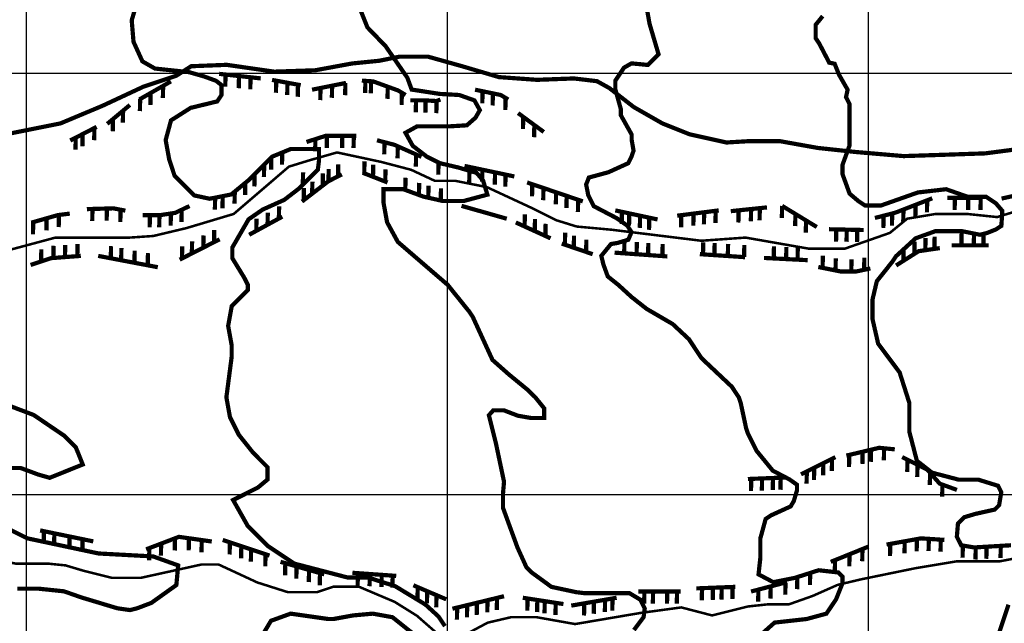
# Model space of a CAD drawing. Units: inches. Extents: x 599040 to 676533, y 7426417 to 7486413.
# Drawn here: x 610984 to 613323, y 7437695 to 7439127 of the extents above; entities that cross this region are included whole.
import ezdxf

# ---------------------------------------------------------------- set-up
doc = ezdxf.new("R2010")
doc.units = ezdxf.units.IN
doc.linetypes.add('ACAD_ISO14W100', pattern=[25.5, 12, -3, 0.5, -3, 0.5, -3, 0.5, -3])
for name, color, linetype in [('GRILLA', 7, 'CONTINUOUS'), ('LAYER02', 1, 'CONTINUOUS'), ('LAYER03', 42, 'CONTINUOUS'), ('LAYER09', 4, 'ACAD_ISO14W100')]:
    doc.layers.add(name, color=color, linetype=linetype)

msp = doc.modelspace()

# ---------------------------------------------------------------- linework, layer by layer
at = {"layer": 'GRILLA'}
for p, q in [((611000, 7428344.5), (611000, 7456035.2)), ((612000, 7428335.7), (612000, 7456027.7)), ((613000, 7428326.8), (613000, 7456020.3)), ((602378.6, 7439000), (627973.3, 7439000)), ((602371.9, 7438000), (627964.7, 7438000))]:
    msp.add_line(p, q, dxfattribs=at)
at = {"layer": 'LAYER02', "ltscale": 5, "flags": 128}
msp.add_lwpolyline([(610951.4, 7438855.2, 10, 10, 0), (611080.9, 7438881.1, 10, 10, 0), (611181.2, 7438923.1, 10, 10, 0), (611278.3, 7438968.4, 10, 10, 0), (611355.9, 7438994.2, 10, 10, 0), (611391.5, 7439016.8, 10, 10, 0), (611475.7, 7439020.1, 10, 10, 0), (611589, 7439003.9, 10, 10, 0), (611686.1, 7439007.2, 10, 10, 0), (611773.4, 7439023.3, 10, 10, 0), (611838.2, 7439029.8, 10, 10, 0), (611886.1, 7439039.5, 10, 10, 0), (611954, 7439039.5, 10, 10, 0), (612034.9, 7439016.8, 10, 10, 0), (612122.3, 7438991, 10, 10, 0), (612212.9, 7438984.5, 10, 10, 0), (612300.3, 7438987.8, 10, 10, 0), (612355.3, 7438981.3, 10, 10, 0), (612384.5, 7438965.1, 10, 10, 0), (612442.7, 7438919.9, 10, 10, 0), (612510.7, 7438881.1, 10, 10, 0), (612575.4, 7438855.2, 10, 10, 0), (612662.8, 7438835.8, 10, 10, 0), (612717.8, 7438839.1, 10, 10, 0), (612789, 7438839.1, 10, 10, 0), (612879.6, 7438822.9, 10, 10, 0), (612970.2, 7438813.2, 10, 10, 0), (613083.5, 7438803.5, 10, 10, 0), (613183.8, 7438806.8, 10, 10, 0), (613277.7, 7438810, 10, 10, 0), (613352.1, 7438819.7, 10, 10, 0)], format="xyseb", dxfattribs=at)
at = {"layer": 'LAYER03', "linetype": 'Continuous', "const_width": 10}
for points, elevation in [([(611271.4, 7439197.9), (611250.2, 7439125.8), (611254.4, 7439074.9), (611275.6, 7439028.3), (611305.3, 7439011.3), (611386.4, 7439002.7), (611422.4, 7438992.4), (611450.7, 7438982.1), (611463.5, 7438971.9), (611463.5, 7438948.7), (611453.3, 7438933.3), (611390.2, 7438918), (611343.5, 7438888.3), (611330.8, 7438841.6), (611339.3, 7438795), (611352, 7438756.8), (611398.6, 7438710.2), (611435.3, 7438702.3), (611486.7, 7438712.5), (611530.4, 7438748.5), (611584.3, 7438802.4), (611628, 7438820.4), (611694.9, 7438820.4), (611694.9, 7438792.1), (611692.3, 7438771.6), (611646, 7438725.4), (611612.6, 7438699.7), (611561.2, 7438676.6), (611527.8, 7438653.5), (611489.2, 7438586.7), (611489.2, 7438561.1), (611517.4, 7438515), (611525.9, 7438498.1), (611525.9, 7438485.4), (611487.7, 7438447.2), (611479.2, 7438400.5), (611487.7, 7438353.9), (611487.7, 7438328.4), (611475, 7438230.9), (611483.5, 7438184.2), (611504.7, 7438141.8), (611538.6, 7438099.4), (611572.5, 7438065.4), (611572.5, 7438035.7), (611549.4, 7438016.5), (611491, 7437987.3), (611525.9, 7437925.5), (611572.5, 7437878.8), (611636.2, 7437836.4), (611762.8, 7437803.4), (611811.6, 7437803.4), (611875.9, 7437782.8), (611947.8, 7437739.2), (611978.7, 7437711), (611994.1, 7437687.9)], 3300), ([(612443, 7437678.7), (612466.1, 7437709.5), (612468.7, 7437730.1), (612458.4, 7437750.6), (612432.7, 7437766), (612327.3, 7437766), (612306.3, 7437768.5), (612247, 7437781.2), (612200.3, 7437815.2), (612187.6, 7437827.9), (612166.4, 7437874.6), (612132, 7437968.8), (612132, 7438002.2), (612134.5, 7438030.5), (612115.5, 7438120.6), (612098.5, 7438188.4), (612108.8, 7438200), (612134.5, 7438200), (612167.9, 7438187.2), (612198.8, 7438182), (612229.6, 7438182), (612229.6, 7438205.1), (612209, 7438230.8), (612191.8, 7438247.8), (612145.2, 7438286), (612107, 7438319.9), (612060.3, 7438421.7), (612051.8, 7438434.5), (612000.8, 7438497.8), (611882.2, 7438599.9), (611856.7, 7438646.5), (611848.2, 7438693.2), (611848.2, 7438725.2), (611894.5, 7438725.2), (611943.4, 7438707.2), (611989.6, 7438696.9), (612038.5, 7438696.9), (612094.9, 7438712), (612084.7, 7438745.7), (612069.3, 7438763.7), (612025.6, 7438776.5), (611981.9, 7438786.8), (611951.1, 7438802.2), (611917.7, 7438827.9), (611900.4, 7438858.8), (611927.9, 7438874.1), (612005, 7438874.1), (612046.2, 7438876.6), (612066.7, 7438894.6), (612077, 7438912.6), (612064.2, 7438935.7), (612028.2, 7438948.5), (611981.9, 7438951.1), (611915.1, 7438961.4), (611904.8, 7438989.6), (611853.4, 7439064.1), (611810.1, 7439108.9), (611793.1, 7439151.3)], 3350), ([(612471.8, 7439164), (612480.2, 7439117.3), (612501.5, 7439045.2), (612476, 7439019.8), (612437.4, 7439023.6), (612419.5, 7439013.4), (612398.9, 7438982.6), (612398.9, 7438962), (612411.7, 7438915.8), (612411.7, 7438901), (612437.8, 7438854.4), (612437.8, 7438841.6), (612442.1, 7438816.2), (612437.8, 7438803.5), (612429.3, 7438786.5), (612382.7, 7438765.3), (612336, 7438752.6), (612329.5, 7438736.1), (612334.6, 7438710.4), (612347.5, 7438684.7), (612401.5, 7438656.5), (612427.2, 7438638.5), (612437.4, 7438623.1), (612429.7, 7438605.1), (612404, 7438597.4), (612388.6, 7438594.9), (612365.5, 7438566.6), (612370.6, 7438546.1), (612380.9, 7438517.9), (612406.6, 7438497.3), (612437.4, 7438469.1), (612473.4, 7438440.8), (612535.1, 7438404.9), (612573.7, 7438368.9), (612603.3, 7438324.2), (612675.4, 7438256.3), (612692.3, 7438230.9), (612696.6, 7438218.1), (612709.3, 7438158.7), (612713.5, 7438146), (612734.7, 7438103.6), (612772.9, 7438056.9), (612812.5, 7438036.2), (612830.5, 7438023.4), (612830.5, 7438010.6), (612822.8, 7437984.9), (612815.3, 7437972.1), (612768.7, 7437950.9), (612756, 7437942.4), (612743.2, 7437895.8), (612743.2, 7437849.1), (612739, 7437810.9), (612774, 7437792.3), (612825.4, 7437802.6), (612881.9, 7437820.6), (612928.2, 7437815.4), (612938.5, 7437805.2), (612938.5, 7437789.8), (612923, 7437751.3), (612900.2, 7437717.6), (612853.5, 7437704.9), (612777.2, 7437696.4), (612739, 7437662.5)], 3400), ([(613338.6, 7437879.9), (613251.2, 7437874.7), (613220.4, 7437879.9), (613210.1, 7437900.4), (613212.7, 7437931.2), (613228.1, 7437946.6), (613253.8, 7437954.3), (613300.1, 7437964.6), (613310.4, 7437974.9), (613315.5, 7438005.7), (613307.8, 7438021.1), (613260.7, 7438035.7), (613214, 7438035.7), (613151.1, 7438052.2), (613115.1, 7438080.4), (613097.1, 7438149.8), (613097.1, 7438218.1), (613074.1, 7438290.2), (613023.2, 7438358.1), (613009.7, 7438416.8), (613009.7, 7438463), (613020, 7438506.6), (613057.1, 7438553.2), (613065.6, 7438565.9), (613112.2, 7438608.4), (613158.9, 7438625.3), (613222.5, 7438625.3), (613264.9, 7438616.8), (613281.9, 7438621.1), (613303.1, 7438629.6), (613315.8, 7438638), (613318.1, 7438673.5), (613302.7, 7438691.5), (613279.6, 7438706.9), (613235.9, 7438706.9), (613184.5, 7438724.9), (613117.6, 7438717.2), (613030.2, 7438686.4), (612991.7, 7438686.4), (612976.3, 7438696.6), (612955.3, 7438714.4), (612938.3, 7438761.1), (612938.3, 7438782.3), (612955.3, 7438828.9), (612955.3, 7438926.5), (612946.8, 7438943.4), (612950.6, 7438961.1), (612930, 7438997), (612919.7, 7439022.7), (612906.9, 7439025.3), (612883.2, 7439070.7), (612874.7, 7439083.4), (612874.7, 7439115.1), (612891.4, 7439135.7)], 3450), ([(613337.1, 7437505.5), (613315.8, 7437556.4), (613311.6, 7437603.1), (613311.6, 7437675.2), (613332.8, 7437738.8)], 3450), ([(611947.8, 7437646.8), (611869.5, 7437709.1), (611822.8, 7437717.6), (611776.1, 7437713.4), (611729.5, 7437704.9), (611716.8, 7437704.9), (611627.7, 7437717.6), (611581, 7437700.7), (611555.6, 7437658.2)], 3300)]:
    msp.add_lwpolyline(points, dxfattribs=dict(at, elevation=elevation))
at = {"layer": 'LAYER03', "const_width": 10}
for points in [[(611458, 7438998.7), (611556.6, 7438987.9)], [(611473, 7438997), (611472.4, 7438968.2)], [(611505, 7438993.6), (611504.4, 7438964.7)], [(611532.4, 7438990.6), (611531.8, 7438961.7)], [(611583.5, 7438984.3), (611651.6, 7438971.8)], [(611268, 7438937.8), (611343.3, 7438980.8)], [(611324.8, 7438970.2), (611324.2, 7438941.4)], [(611593.4, 7438982.5), (611592.7, 7438953.7)], [(611620.1, 7438977.6), (611619.5, 7438948.8)], [(611645.1, 7438973), (611644.5, 7438944.2)], [(611678.5, 7438961.1), (611759.2, 7438977.2)], [(611698.6, 7438965.1), (611698, 7438936.3)], [(611726.2, 7438970.6), (611725.6, 7438941.8)], [(611757.7, 7438976.9), (611757.1, 7438948.1)], [(611796.8, 7438982.6), (611823.7, 7438980.8), (611882.9, 7438959.3), (611900.8, 7438948.5)], [(611805.2, 7438982), (611804.6, 7438953.2)], [(611818.8, 7438981.1), (611818.2, 7438952.3)], [(611858.3, 7438968.2), (611857.7, 7438939.4)], [(612065.7, 7438961.1), (612126.7, 7438948.5), (612144.6, 7438937.8)], [(611270.2, 7438939), (611269.6, 7438910.2)], [(611295.1, 7438953.3), (611294.5, 7438924.5)], [(611891.8, 7438954), (611891.2, 7438925.1)], [(611911.6, 7438936), (611942.1, 7438936), (611974.3, 7438934.2), (611983.3, 7438937.8)], [(612083.5, 7438957.4), (612082.9, 7438928.6)], [(612108, 7438952.4), (612107.4, 7438923.6)], [(612138.2, 7438941.7), (612137.6, 7438912.9)], [(611192, 7438880), (611245.8, 7438924.8)], [(611925.5, 7438936), (611924.9, 7438907.2)], [(611948.3, 7438935.7), (611947.7, 7438906.8)], [(611974.3, 7438934.2), (611973.7, 7438905.4)], [(611205.8, 7438891.5), (611205.2, 7438862.6)], [(611229.7, 7438911.4), (611229.1, 7438882.6)], [(612167.9, 7438905.6), (612228.9, 7438860.8)], [(612180.1, 7438896.6), (612179.5, 7438867.8)], [(611104.2, 7438840.6), (611166.9, 7438872.9)], [(611161.6, 7438870.1), (611161, 7438841.3)], [(612206.5, 7438877.2), (612205.9, 7438848.4)], [(611117.2, 7438847.3), (611116.6, 7438818.5)], [(611133.6, 7438855.7), (611133, 7438826.9)], [(611665.3, 7438837), (611710.1, 7438851.4), (611783.6, 7438851.4)], [(611686.5, 7438843.8), (611685.9, 7438815)], [(611714, 7438851.4), (611713.4, 7438822.6)], [(611750.4, 7438851.4), (611749.8, 7438822.6)], [(611777.7, 7438851.4), (611777.1, 7438822.6)], [(611832.7, 7438841.1), (611873.9, 7438830.4), (611938.5, 7438801.7)], [(611850.6, 7438836.5), (611850, 7438807.6)], [(611882.2, 7438826.7), (611881.6, 7438797.9)], [(611925.7, 7438807.4), (611925.1, 7438778.6)], [(611740.8, 7438784.2), (611740.2, 7438755.4)], [(611803.1, 7438791.4), (611802.5, 7438762.6)], [(611823.9, 7438783.2), (611823.3, 7438754.4)], [(612040.6, 7438780.2), (612159, 7438755.2)], [(611654.5, 7438695.6), (611717.3, 7438743.9), (611749.5, 7438760.1)], [(611704.3, 7438762.3), (611703.7, 7438733.5)], [(611718.1, 7438772.9), (611717.5, 7438744.1)], [(611798.6, 7438764.1), (611857.8, 7438740.9)], [(611853, 7438771.8), (611852.4, 7438743)], [(612083.1, 7438771.3), (612082.5, 7438742.4)], [(612113.2, 7438764.9), (612112.6, 7438736)], [(612138.1, 7438759.6), (612137.5, 7438730.8)], [(611659.2, 7438727.5), (611658.6, 7438698.7)], [(611679.4, 7438743.1), (611678.7, 7438714.3)], [(612189.4, 7438740.9), (612321.7, 7438696.1)], [(612201.6, 7438736.7), (612201, 7438707.9)], [(612228.2, 7438727.7), (612227.6, 7438698.9)], [(612258.2, 7438717.6), (612257.6, 7438688.8)], [(612283.3, 7438709.1), (612282.7, 7438680.3)], [(613015.5, 7438656.7), (613063.9, 7438669.2), (613151.7, 7438703.3)], [(613187.2, 7438704.5), (613267.9, 7438704.5)], [(613205.4, 7438704.5), (613204.8, 7438675.7)], [(613237.3, 7438704.5), (613236.7, 7438675.7)], [(613266.8, 7438704.5), (613266.2, 7438675.7)], [(613316.3, 7438702.7), (613380.8, 7438717), (613413.1, 7438713.5)], [(611276.3, 7438663.4), (611317.5, 7438663.4), (611353.4, 7438668.8), (611387.4, 7438684.9)], [(611600.3, 7438684.1), (611599.7, 7438655.3)], [(612033.5, 7438685.4), (612141, 7438654.9)], [(612310.6, 7438699.9), (612310, 7438671.1)], [(612673.1, 7438672.8), (612759.1, 7438681.8)], [(612742.1, 7438680), (612741.5, 7438651.2)], [(612795, 7438685.4), (612794.4, 7438656.5)], [(612795, 7438685.4), (612877.4, 7438635.2)], [(613112.1, 7438687.9), (613111.5, 7438659.1)], [(613139.6, 7438698.6), (613139, 7438669.8)], [(611011.7, 7438645.5), (611074.4, 7438663.4), (611103.1, 7438667)], [(611077.3, 7438663.7), (611076.7, 7438634.9)], [(611143.6, 7438677.7), (611206.4, 7438679.5), (611235.1, 7438674.1)], [(611157, 7438678.1), (611156.4, 7438649.3)], [(611191.2, 7438679.1), (611190.6, 7438650.2)], [(611223.7, 7438676.3), (611223.1, 7438647.4)], [(611293.4, 7438663.4), (611292.8, 7438634.6)], [(611316.1, 7438663.4), (611315.5, 7438634.6)], [(611343.2, 7438667.2), (611342.6, 7438638.4)], [(611368.9, 7438676.1), (611368.3, 7438647.3)], [(611529, 7438616.8), (611607.9, 7438659.8)], [(611573.4, 7438669.5), (611572.8, 7438640.7)], [(612184, 7438665.3), (612183.4, 7438636.5)], [(612398.8, 7438674.6), (612499.2, 7438653.1)], [(612414.6, 7438671.2), (612414, 7438642.4)], [(612432, 7438667.5), (612431.4, 7438638.7)], [(612457.7, 7438662), (612457.1, 7438633.2)], [(612479.5, 7438657.4), (612478.9, 7438628.5)], [(612545.8, 7438662.1), (612644.4, 7438674.6)], [(612555.6, 7438663.3), (612555, 7438634.5)], [(612584.7, 7438667), (612584.1, 7438638.2)], [(612609.9, 7438670.2), (612609.3, 7438641.4)], [(612637.3, 7438673.7), (612636.7, 7438644.9)], [(612691.7, 7438674.8), (612691.1, 7438645.9)], [(612721.4, 7438677.9), (612720.8, 7438649)], [(612826.6, 7438666.2), (612826, 7438637.3)], [(613036.1, 7438662.1), (613035.5, 7438633.2)], [(613056.5, 7438667.3), (613055.9, 7438638.5)], [(613083.3, 7438676.8), (613082.7, 7438648)], [(611016.2, 7438646.8), (611015.6, 7438618)], [(611048.1, 7438655.9), (611047.5, 7438627)], [(611546.6, 7438654.9), (611546, 7438626.1)], [(612162.5, 7438646), (612245, 7438608.4)], [(612208.1, 7438654.3), (612207.5, 7438625.5)], [(612233.3, 7438642.8), (612232.7, 7438614)], [(612851.9, 7438650.8), (612851.3, 7438621.9)], [(611420.8, 7438615.1), (611420.2, 7438586.3)], [(611446.2, 7438628), (611445.6, 7438599.2)], [(612279.7, 7438622.1), (612279.1, 7438593.3)], [(612300.8, 7438614.9), (612300.2, 7438586.1)], [(612906.1, 7438629.9), (612988.6, 7438628.1)], [(612923.7, 7438629.5), (612923.1, 7438600.7)], [(612948.6, 7438628.9), (612948, 7438600.1)], [(612973.6, 7438628.4), (612973, 7438599.6)], [(613157.3, 7438612.1), (613156.7, 7438583.3)], [(613221.4, 7438620.5), (613220.8, 7438591.7)], [(613250.9, 7438620.5), (613250.3, 7438591.7)], [(613273.7, 7438620.5), (613273.1, 7438591.7)], [(611064.6, 7438590.6), (611064, 7438561.8)], [(611092.2, 7438592.7), (611091.6, 7438563.9)], [(611121.6, 7438594.9), (611121, 7438566.1)], [(611201.1, 7438589.8), (611200.5, 7438561)], [(611364.1, 7438557.8), (611459.1, 7438606.1)], [(611370.1, 7438589.3), (611369.5, 7438560.5)], [(611393.6, 7438601.3), (611393, 7438572.5)], [(612271.5, 7438595.8), (612345, 7438570.8)], [(612330.1, 7438604.9), (612329.5, 7438576.1)], [(612420.5, 7438601.5), (612419.9, 7438572.7)], [(612450, 7438599.4), (612449.4, 7438570.6)], [(612477.3, 7438597.5), (612476.7, 7438568.7)], [(612511.3, 7438595.1), (612510.7, 7438566.2)], [(612607.7, 7438599.1), (612607.1, 7438570.3)], [(612634.8, 7438597.3), (612634.2, 7438568.5)], [(612666.7, 7438595.2), (612666.1, 7438566.3)], [(612705.3, 7438592.6), (612704.7, 7438563.8)], [(612775.7, 7438589.4), (612775.1, 7438560.6)], [(612805.2, 7438587.9), (612804.6, 7438559.1)], [(612832.3, 7438586.5), (612831.7, 7438557.7)], [(613109.7, 7438600.2), (613109.1, 7438571.4)], [(613135.7, 7438609), (613135.1, 7438580.2)], [(613197.9, 7438591.7), (613285.8, 7438591.7)], [(611009.9, 7438545.2), (611058.3, 7438561.3), (611129.3, 7438566.7)], [(611035.5, 7438582.3), (611034.9, 7438553.5)], [(611170.5, 7438566.7), (611312.1, 7438539.8)], [(611225.7, 7438585.2), (611225.1, 7438556.4)], [(611257.2, 7438579.2), (611256.6, 7438550.4)], [(611288.8, 7438573.2), (611288.2, 7438544.4)], [(612397, 7438574.4), (612522.5, 7438565.4)], [(612599.6, 7438570.8), (612707.1, 7438563.6)], [(612891.8, 7438567.1), (612891.2, 7438538.3)], [(613065.7, 7438543.9), (613119.4, 7438577.9), (613169.6, 7438585.1)], [(613083.7, 7438583.8), (613083.1, 7438554.9)], [(612751.9, 7438561.8), (612855.9, 7438556.5)], [(612881, 7438540.3), (612934.8, 7438529.6), (612970.6, 7438529.6), (613004.7, 7438536.8)], [(612922.5, 7438561), (612921.9, 7438532.2)], [(612959.9, 7438558.4), (612959.3, 7438529.6)], [(612990.4, 7438562.4), (612989.8, 7438533.6)], [(612947.6, 7438092.7), (613025.6, 7438111.2), (613062.7, 7438107.5)], [(612986.3, 7438101.9), (612985.7, 7438073.1)], [(613006.4, 7438106.7), (613005.8, 7438077.9)], [(613037.3, 7438110.1), (613036.7, 7438081.3)], [(612840, 7438048.2), (612921.6, 7438089)], [(612893, 7438074.7), (612892.4, 7438045.9)], [(612913.7, 7438085.1), (612913.1, 7438056.2)], [(612954.5, 7438094.3), (612953.9, 7438065.5)], [(613080.2, 7438089.2), (613139.7, 7438059.5), (613169.4, 7438026.1), (613210.2, 7438011.3)], [(613092.8, 7438082.9), (613092.2, 7438054.1)], [(612853.7, 7438055.1), (612853.1, 7438026.2)], [(612871.3, 7438063.9), (612870.7, 7438035)], [(613116.6, 7438071), (613116, 7438042.2)], [(613146.5, 7438051.9), (613145.9, 7438023)], [(612713.7, 7438037.1), (612802.8, 7438040.8)], [(612721.7, 7438037.4), (612721.1, 7438008.6)], [(612747.5, 7438038.5), (612746.9, 7438009.7)], [(612773.4, 7438039.6), (612772.8, 7438010.8)], [(612791.6, 7438040.3), (612791, 7438011.5)], [(613175.8, 7438023.8), (613175.2, 7437995)], [(611032.7, 7437915.1), (611158.9, 7437889.1)], [(611041.6, 7437913.3), (611041, 7437884.4)], [(611066.4, 7437908.2), (611065.8, 7437879.3)], [(611102.7, 7437900.7), (611102.1, 7437871.9)], [(611133.5, 7437894.4), (611132.9, 7437865.5)], [(611284.3, 7437870.2), (611362.3, 7437899.9), (611440.3, 7437888.8)], [(611353, 7437896.3), (611352.4, 7437867.5)], [(611386.1, 7437896.5), (611385.5, 7437867.7)], [(611416.5, 7437892.2), (611415.9, 7437863.3)], [(611466.3, 7437892.5), (611577.6, 7437855.4)], [(611483.3, 7437886.8), (611482.7, 7437858)], [(613043.1, 7437881.5), (613124.8, 7437896.3), (613180.5, 7437892.6)], [(613086.3, 7437889.3), (613085.7, 7437860.5)], [(613115.2, 7437894.6), (613114.6, 7437865.8)], [(613143.5, 7437895.1), (613142.9, 7437866.3)], [(613171.9, 7437893.2), (613171.3, 7437864.4)], [(611292.1, 7437873.2), (611291.5, 7437844.4)], [(611320.1, 7437883.8), (611319.5, 7437855)], [(611510.5, 7437877.7), (611509.9, 7437848.9)], [(611533.8, 7437870), (611533.2, 7437841.2)], [(612910.6, 7437840.5), (613000, 7437876.7)], [(612985.9, 7437871), (612985.3, 7437842.1)], [(613051.9, 7437883.1), (613051.3, 7437854.3)], [(611568, 7437858.6), (611567.4, 7437829.8)], [(611603.6, 7437840.6), (611707.6, 7437810.9)], [(612920.8, 7437844.6), (612920.2, 7437815.8)], [(612955.2, 7437858.5), (612954.6, 7437829.7)], [(611615, 7437837.3), (611614.4, 7437808.5)], [(611641.7, 7437829.7), (611641.1, 7437800.9)], [(611671.4, 7437821.2), (611670.8, 7437792.4)], [(611774.4, 7437814.6), (611878.4, 7437807.2)], [(611697.4, 7437813.8), (611696.8, 7437785)], [(611787.4, 7437813.7), (611786.8, 7437784.9)], [(611815.7, 7437811.7), (611815.1, 7437782.8)], [(611844.1, 7437809.6), (611843.5, 7437780.8)], [(611870, 7437807.8), (611869.4, 7437779)], [(612721.2, 7437770.1), (612806.6, 7437792.4)], [(612803.1, 7437791.5), (612802.5, 7437762.6)], [(611919.2, 7437784.9), (611997.2, 7437751.6)], [(611929.5, 7437780.6), (611928.9, 7437751.7)], [(611952, 7437770.9), (611951.4, 7437742.1)], [(612453.8, 7437770.1), (612554.1, 7437770.1)], [(612467.9, 7437770.1), (612467.3, 7437741.3)], [(612488.6, 7437770.1), (612488, 7437741.3)], [(612522.2, 7437770.1), (612521.6, 7437741.3)], [(612545.5, 7437770.1), (612544.9, 7437741.3)], [(612591.2, 7437777.5), (612684, 7437781.2)], [(612604.8, 7437778.1), (612604.2, 7437749.3)], [(612630.8, 7437779.1), (612630.2, 7437750.3)], [(612651.6, 7437779.9), (612651, 7437751.1)], [(612677.5, 7437781), (612676.9, 7437752.2)], [(612738.7, 7437774.7), (612738.1, 7437745.9)], [(612767.9, 7437782.3), (612767.3, 7437753.5)], [(611974.1, 7437761.4), (611973.5, 7437732.6)], [(612012, 7437729.3), (612134.6, 7437759)], [(612095.3, 7437749.5), (612094.7, 7437720.7)], [(612117.9, 7437755), (612117.3, 7437726.1)], [(612179.1, 7437755.3), (612275.6, 7437740.4)], [(612190.4, 7437753.5), (612189.8, 7437724.7)], [(612213.6, 7437750), (612213, 7437721.2)], [(612231.3, 7437747.3), (612230.7, 7437718.4)], [(612294.2, 7437736.7), (612401.9, 7437755.3)], [(612348.2, 7437746), (612347.6, 7437717.2)], [(612374.6, 7437750.6), (612374, 7437721.8)], [(612392.2, 7437753.6), (612391.6, 7437724.8)], [(612023.2, 7437732), (612022.6, 7437703.2)], [(612047, 7437737.8), (612046.4, 7437709)], [(612070.2, 7437743.4), (612069.6, 7437714.6)], [(612257.3, 7437743.3), (612256.7, 7437714.4)], [(612325.1, 7437742.1), (612324.5, 7437713.2)]]:
    msp.add_lwpolyline(points, dxfattribs=at)
for points, elevation in [([(611581.9, 7438799.9), (611581.3, 7438771.1)], 3300), ([(611607.7, 7438812), (611607.1, 7438783.2)], 3300), ([(611564.8, 7438782.9), (611564.2, 7438754.1)], 3300), ([(611978.9, 7438788.3), (611978.3, 7438759.5)], 3350), ([(611542.1, 7438760.2), (611541.5, 7438731.4)], 3300), ([(611657.2, 7438764.7), (611656.6, 7438735.9)], 3300), ([(611900.6, 7438752), (611900, 7438723.2)], 3350), ([(612052.4, 7438768.6), (612051.8, 7438739.8)], 3350), ([(611520.1, 7438740.1), (611519.5, 7438711.3)], 3300), ([(611933, 7438740), (611932.4, 7438711.2)], 3350), ([(611955.2, 7438733.5), (611954.6, 7438704.7)], 3350), ([(611984.8, 7438726.9), (611984.2, 7438698.1)], 3350), ([(611448.3, 7438704.9), (611447.7, 7438676.1)], 3300), ([(611466.3, 7438708.5), (611465.7, 7438679.6)], 3300), ([(611495, 7438719.4), (611494.4, 7438690.5)], 3300), ([(613224.3, 7437879.2), (613223.7, 7437850.4)], 3450), ([(613254.9, 7437875), (613254.3, 7437846.1)], 3450), ([(613280.7, 7437876.5), (613280.1, 7437847.7)], 3450), ([(613314.4, 7437878.5), (613313.8, 7437849.6)], 3450), ([(612831.2, 7437804.5), (612830.6, 7437775.7)], 3400), ([(612861.7, 7437814.2), (612861.1, 7437785.3)], 3400)]:
    msp.add_lwpolyline(points, dxfattribs=dict(at, elevation=elevation))
at = {"layer": 'LAYER03', "linetype": 'Continuous', "elevation": 3250}
for points in [[(610942.7, 7438063.3, 10, 10, 0), (610986.4, 7438063.3, 10, 10, 0), (611027.6, 7438047.9, 10, 10, 0), (611055.1, 7438040, 10, 10, 0), (611133.8, 7438071.5, 10, 10, 0), (611117.5, 7438112.1, 10, 10, 0), (611089.2, 7438140.3, 10, 10, 0), (611017.3, 7438189.1, 10, 10, 0), (610963.3, 7438209.6, 10, 10, 0)], [(610978.7, 7437777, 10, 10, 0), (611027.6, 7437777, 10, 10, 0), (611089.2, 7437770.6, 10, 10, 0), (611131.4, 7437755.8, 10, 10, 0), (611216.3, 7437730.3, 10, 10, 0), (611245.9, 7437726.1, 10, 10, 0), (611262.9, 7437730.3, 10, 10, 0), (611296.8, 7437743.1, 10, 10, 0), (611356.2, 7437785.5, 10, 10, 0), (611360.5, 7437832.1, 10, 10, 0), (611301.1, 7437853.4, 10, 10, 0), (611171.5, 7437860.4, 10, 10, 0), (611001.9, 7437896.4, 10, 10, 0), (610914.5, 7437940, 10, 10, 0)]]:
    msp.add_lwpolyline(points, format="xyseb", dxfattribs=at)
at = {"layer": 'LAYER09', "ltscale": 10, "const_width": 6, "flags": 128}
for points in [[(606415.6, 7437553.9), (606406.3, 7437590.4), (606331.5, 7437678.3), (606305.3, 7437727), (606331.5, 7437843), (606335.3, 7437906.6), (606335.3, 7437981.4), (606342.8, 7438022.6), (606399, 7438063.8), (606466.4, 7438090), (606545.1, 7438104.9), (606605, 7438138.6), (606668.7, 7438183.5), (606736.2, 7438213.4), (606784.9, 7438310.7), (606829.8, 7438348.2), (606931, 7438370.6), (607054.6, 7438370.6), (607122, 7438385.6), (607167, 7438430.5), (607230.7, 7438445.5), (607316.9, 7438419.3), (607496.7, 7438374.4), (607575.4, 7438363.1), (607635.3, 7438363.1), (607792.7, 7438396.8), (607886.3, 7438445.5), (607965, 7438479.1), (608098, 7438505.3), (608165.5, 7438527.8), (608304.1, 7438554), (608390.3, 7438572.7), (608472.7, 7438572.7), (608547.6, 7438595.1), (608600.1, 7438628.8), (608678.7, 7438666.2), (608749.9, 7438677.5), (608828.6, 7438666.2), (608892.3, 7438655), (608944.7, 7438643.8), (608997.2, 7438655), (609049.6, 7438681.2), (609064.6, 7438696.2), (609124.6, 7438711.2), (609169.5, 7438699.9), (609237, 7438692.4), (609295, 7438692.4), (609426.2, 7438707.4), (609497.4, 7438726.1), (609534.8, 7438748.6), (609624.7, 7438774.8), (609707.2, 7438759.8), (609759.6, 7438737.3), (609804.6, 7438714.9), (609849.5, 7438699.9), (609905.7, 7438685), (609973.2, 7438673.7), (610074.3, 7438681.2), (610130.5, 7438681.2), (610194.2, 7438655), (610254.2, 7438647.5), (610389, 7438647.5), (610464, 7438636.3), (610638.2, 7438636.3), (610694.4, 7438621.3), (610735.6, 7438606.4), (610769.3, 7438572.7), (610810.5, 7438557.7), (610848, 7438557.7), (610915.4, 7438568.9), (611069, 7438610.1), (611245.1, 7438610.1), (611301.3, 7438613.9), (611380, 7438632.6), (611492.4, 7438666.2), (611623.5, 7438778.5), (611672.2, 7438793.5), (611737.8, 7438812.2), (611842.7, 7438789.7), (611913.9, 7438771), (611970.1, 7438744.8), (612018.8, 7438744.8), (612093.7, 7438729.9), (612198.6, 7438681.2), (612258.6, 7438651.3), (612307.3, 7438636.3), (612389.7, 7438628.8), (612603.2, 7438602.6), (612708.1, 7438610.1), (612858, 7438583.9), (612944.2, 7438583.9), (613051, 7438621.3), (613092.2, 7438655), (613159.6, 7438666.2), (613234.5, 7438666.2), (613305.7, 7438658.8), (613354.4, 7438673.7), (613391.9, 7438673.7), (613444.3, 7438632.6), (613504.3, 7438613.9), (613556.7, 7438613.9), (613616.7, 7438583.9), (613672.9, 7438546.5), (613729.1, 7438546.5), (613804, 7438531.5), (613893.9, 7438516.6), (613938.9, 7438516.6), (614028.8, 7438531.5), (614118.7, 7438542.8), (614171.2, 7438542.8), (614326.7, 7438494.1), (614424.1, 7438445.5), (614540.2, 7438415.5), (614663.8, 7438396.8), (614720, 7438366.9), (614858.7, 7438366.9), (614896.1, 7438396.8), (614963.6, 7438456.7), (614997.3, 7438471.7), (615132.2, 7438456.7), (615274.5, 7438471.7), (615342, 7438501.6), (615394.4, 7438546.5), (615424.4, 7438568.9), (615493.7, 7438598.9), (615557.4, 7438688.7), (615673.5, 7438759.8), (615748.5, 7438797.2), (615853.4, 7438845.9), (615898.3, 7438860.8), (615988.2, 7438860.8), (616108.1, 7438883.3), (616340.4, 7438939.4), (616426.6, 7438950.6), (616479, 7438943.2), (616628.9, 7438943.2), (616700.1, 7438965.6), (616780.6, 7438988.1), (616859.3, 7439006.8), (616953, 7439006.8), (617050.4, 7439044.2), (617129.1, 7439051.7), (617192.8, 7439044.2), (617263.9, 7439010.5), (617346.4, 7438961.9), (617425, 7438950.6), (617541.2, 7438961.9), (617627.4, 7438980.6), (617728.5, 7438969.4), (617810.9, 7438931.9), (617863.4, 7438913.2), (617938.3, 7438913.2), (618022.6, 7438905.7), (618052.6, 7438879.5), (618112.5, 7438879.5), (618176.2, 7438887), (618247.4, 7438887), (618359.8, 7438909.5), (618502.2, 7438969.4), (618554.6, 7438984.3), (618637.1, 7438984.3), (618779.4, 7438973.1), (618865.6, 7438939.4), (618951.8, 7438883.3), (619019.2, 7438849.6), (619094.1, 7438830.9), (619163.4, 7438830.9), (619275.8, 7438887), (619369.5, 7438887), (619459.4, 7438864.6), (619530.6, 7438838.4), (619650.5, 7438778.5), (619695.5, 7438759.8), (619736.7, 7438748.6), (619785.4, 7438744.8), (619856.6, 7438756.1), (619950.2, 7438827.2), (620025.2, 7438875.8), (620096.3, 7438868.3), (620193.7, 7438879.5), (620261.2, 7438950.6), (620291.2, 7438973.1), (620373.6, 7439014.3), (620454.1, 7439111.6), (620480.4, 7439145.2), (620551.5, 7439193.9), (620619, 7439231.3), (620678.9, 7439287.4), (620787.6, 7439339.8), (620870, 7439403.5), (620978.6, 7439493.3), (621016.1, 7439538.2), (621061.1, 7439579.3), (621116.2, 7439656), (621179.8, 7439698.4), (621319.7, 7439800.2), (621391.9, 7439834.2), (621536.1, 7439863.9), (621613, 7439874.7), (621666.1, 7439880.6), (621743.9, 7439859.6), (621811.8, 7439838.4), (621890.6, 7439840.5), (621954.4, 7439860.5), (622005.2, 7439884.1), (622063.1, 7439932.5), (622117.2, 7439978.4), (622235.9, 7440084.4), (622299.6, 7440126.9), (622342, 7440190.5), (622406, 7440246.5), (622454.7, 7440272.7), (622514.7, 7440283.9), (622619.6, 7440295.1), (622739.5, 7440295.1), (622844.4, 7440325.1), (622941.8, 7440355), (623061.7, 7440418.6), (623174.1, 7440497.2), (623226.5, 7440542.1), (623282.7, 7440583.3), (623368.9, 7440665.6), (623440.1, 7440721.8), (623560, 7440792.9), (623657.4, 7440815.3), (623775.4, 7440845.2), (623876.5, 7440875.2), (623951.5, 7440901.4), (624060.1, 7440972.5), (624127.6, 7441039.8), (624182.8, 7441110.9), (624258.2, 7441296.9), (624314.4, 7441360.5), (624378.1, 7441416.7), (624453, 7441495.2), (624524.2, 7441581.3), (624587.9, 7441663.6), (624605.3, 7441691), (624659.1, 7441716), (624734, 7441731), (624786.5, 7441731), (624868.9, 7441757.2), (624973.8, 7441757.2), (625108.7, 7441775.9), (625213.6, 7441805.8), (625303.5, 7441843.3), (625367.2, 7441888.2), (625436.5, 7441918.1), (625492.7, 7441948), (625567.6, 7441955.5), (625856.1, 7441993), (625972.2, 7442030.4), (626062.2, 7442082.8), (626152.1, 7442131.4), (626227, 7442176.3), (626331.9, 7442213.7), (626444.3, 7442281.1), (626541.7, 7442352.2), (626584.8, 7442374.7), (626618.5, 7442367.2), (626708.4, 7442337.2), (626757.1, 7442337.2), (626828.3, 7442348.5), (627023.1, 7442400.8), (627094.3, 7442434.5), (627173, 7442464.5), (627266.7, 7442509.4), (627371.6, 7442573), (627487.7, 7442610.4), (627633.8, 7442636.6), (627935.4, 7442636.6), (628022.2, 7442682.3)], [(602372, 7435756.8), (602393.7, 7435753.8), (602441.2, 7435733.7), (602526.9, 7435677.8), (602576.4, 7435608.6), (602589.6, 7435552.7), (602632.4, 7435513.2), (602678.6, 7435490.1), (602731.3, 7435490.1), (602784, 7435500), (602830.2, 7435539.5), (602899.4, 7435532.9), (602942.2, 7435496.7), (602988.4, 7435496.7), (603186.1, 7435529.6), (603301.5, 7435677.8), (603397.1, 7435746.9), (603451, 7435809.8), (603532.2, 7435898.3), (603552, 7435964.2), (603581.7, 7435997.1), (603700.3, 7436102.5), (603749.8, 7436171.6), (603795.9, 7436204.5), (603891.5, 7436250.6), (603990.4, 7436280.2), (604095.8, 7436300), (604155.2, 7436300), (604214.5, 7436290.1), (604277.1, 7436290.1), (604321.6, 7436323), (604331.5, 7436362.5), (604324.9, 7436405.3), (604328.2, 7436435), (604357.9, 7436464.6), (604512.8, 7436487.6), (604605.1, 7436514), (604684.2, 7436530.4), (604763.3, 7436537), (604954.5, 7436602.9), (605056.6, 7436619.3), (605139, 7436629.2), (605185.2, 7436642.4), (605244.5, 7436668.7), (605356.6, 7436678.6), (605440.6, 7436678.6), (605496.7, 7436695), (605542.8, 7436728), (605575.8, 7436797.1), (605605.4, 7436958.4), (605621.9, 7436991.3), (605796.6, 7437090.1), (605813.1, 7437126.3), (605829.6, 7437172.4), (605829.6, 7437215.2), (605849.3, 7437248.1), (605961.4, 7437340.3), (606020.7, 7437386.4), (606122.9, 7437422.6), (606445.9, 7437567.5), (606513.5, 7437587.2), (606539.8, 7437620.1), (606569.5, 7437643.2), (606651.9, 7437672.8), (606681.6, 7437689.3), (606694.8, 7437718.9), (606717.8, 7437738.7), (606764, 7437742), (606948.5, 7437702.4), (607007.9, 7437679.4), (607449.5, 7437679.4), (607489.1, 7437689.3), (607561.6, 7437669.5), (607639.1, 7437636.6), (607695.1, 7437610.3), (607737.9, 7437557.6), (607770.9, 7437491.7), (607803.9, 7437452.2), (607853.3, 7437419.3), (607925.8, 7437399.6), (608004.9, 7437386.4), (608202.7, 7437386.4), (608281.8, 7437406.2), (608367.5, 7437419.3), (608499.3, 7437432.5), (608647.6, 7437432.5), (608692.1, 7437448.9), (608787.7, 7437504.9), (608873.4, 7437521.4), (608952.5, 7437521.4), (609044.8, 7437537.8), (609143.7, 7437580.6), (609206.3, 7437646.5), (609236, 7437682.7), (609295.3, 7437712.3), (609374.4, 7437742), (609423.9, 7437781.5), (609499.7, 7437814.4), (609559, 7437837.4), (609621.6, 7437890.1), (609654.6, 7437929.6), (609715.6, 7437936.2), (609834.2, 7437952.7), (609873.8, 7437965.8), (609903.4, 7437988.9), (609943, 7437975.7), (609979.2, 7437955.9), (610041.9, 7437909.9), (610091.3, 7437886.8), (610137.4, 7437873.6), (610219.8, 7437909.9), (610269.3, 7437919.7), (610335.2, 7437906.6), (610411, 7437916.4), (610444, 7437919.7), (610493.4, 7437913.1), (610546.2, 7437880.2), (610592.3, 7437870.3), (610664.8, 7437883.5), (610734, 7437876.9), (610849.4, 7437860.5), (610974.5, 7437836.4), (611050.8, 7437836.4), (611093.2, 7437832.1), (611135.7, 7437819.4), (611203.5, 7437802.5), (611271.4, 7437802.5), (611416.7, 7437834.4), (611456.2, 7437834.4), (611548.5, 7437791.6), (611621, 7437768.6), (611690.3, 7437768.6), (611729.8, 7437781.8), (611789.1, 7437781.8), (611874.8, 7437745.5), (611927.6, 7437712.6), (611980.3, 7437666.5), (612019.9, 7437646.8), (612046.2, 7437669.8), (612095.7, 7437696.2), (612151.7, 7437709.3), (612211, 7437709.3), (612303.3, 7437692.9), (612458.2, 7437719.2), (612555.5, 7437732.4), (612628.7, 7437713.4), (612713.5, 7437734.6), (612762.1, 7437739.8), (612811.5, 7437739.8), (612867.5, 7437759.6), (612926.9, 7437785.9), (612982.9, 7437799.1), (613111.4, 7437825.4), (613210.3, 7437841.9), (613312.5, 7437841.9), (613381.7, 7437855.1), (613431.1, 7437881.4), (613497.1, 7437891.3), (613589.4, 7437891.3), (613635.5, 7437897.9), (613678.4, 7437930.8), (613741, 7437963.7), (613825, 7438003.2), (613887.6, 7438042.7), (613943.7, 7438085.5), (613976.6, 7438138.2), (614049.2, 7438181), (614230.4, 7438269.9), (614263.4, 7438279.8)]]:
    msp.add_lwpolyline(points, dxfattribs=at)

doc.saveas('drawing.dxf')
